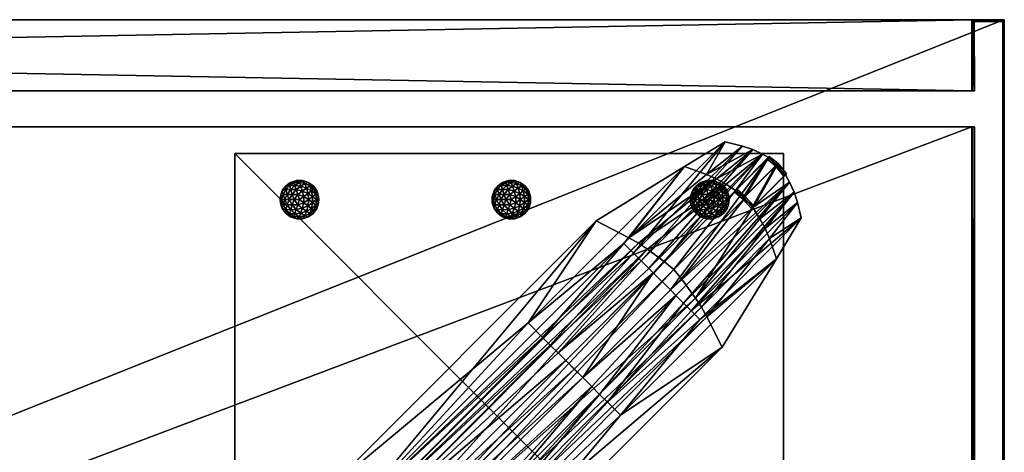
# Model space of a CAD drawing. Units: millimetres. Extents: x -575 to 555, y 1337 to 1787.
# Drawn here: x 273 to 555, y 1663 to 1787 of the extents above; entities that cross this region are included whole.
import ezdxf

# ---------------------------------------------------------------- set-up
doc = ezdxf.new("R2010")
doc.units = ezdxf.units.MM
doc.layers.get('0').update_dxf_attribs({"true_color": 0x5890e1})

# ---------------------------------------------------------------- blocks, each defined once
blk = doc.blocks.new('53084a59-48cc-4cde-8b7c-e70e1c56f776')
at = {"color": 0}
mesh = blk.add_polyface(dxfattribs=at)
corners = [(-1210.61, 1337.68, 282.78), (-81.39, 1337.68, 282.78), (-1210.61, 1786.57, 282.78), (-81.39, 1786.57, 282.78), (-1210.61, 1337.68, 1182.25), (-81.39, 1337.68, 1182.25), (-1210.61, 1786.57, 1182.25), (-81.39, 1786.57, 1182.25), (-1202.3, 1337.68, 291.08), (-89.7, 1337.68, 291.08), (-89.7, 1337.68, 1173.95), (-1202.3, 1337.68, 1173.95), (-89.7, 1786.57, 291.08), (-1202.3, 1786.57, 291.08), (-1202.3, 1786.57, 1173.95), (-89.7, 1786.57, 1173.95), (-89.53, 1766.68, 290.92), (-1202.47, 1766.68, 290.92), (-1202.47, 1766.68, 1174.11), (-89.53, 1766.68, 1174.11), (-1202.47, 1756.42, 290.92), (-89.53, 1756.42, 290.92), (-89.53, 1756.42, 1174.11), (-1202.47, 1756.42, 1174.11), (-81.25, 1787.13, 282.38), (-1210.75, 1787.13, 282.38), (-1210.75, 1337.13, 282.38), (-81.25, 1337.13, 282.38), (-81.25, 1337.12, 1182.65), (-1210.75, 1337.12, 1182.65), (-1210.75, 1787.12, 1182.65), (-81.25, 1787.12, 1182.65), (-81, 1337.13, 282.64), (-81, 1337.12, 1182.39), (-1211, 1337.12, 1182.39), (-1211, 1337.13, 282.64), (-81, 1787.12, 1182.39), (-81, 1787.13, 282.64), (-1211, 1787.13, 282.64), (-1211, 1787.12, 1182.39), (-1201.66, 1337.13, 291.47), (-90.34, 1337.13, 291.47), (-90.09, 1337.13, 291.73), (-90.09, 1337.12, 1173.3), (-90.34, 1337.12, 1173.56), (-1201.66, 1337.12, 1173.56), (-1201.91, 1337.12, 1173.3), (-1201.91, 1337.13, 291.73), (-90.34, 1787.13, 291.47), (-1201.66, 1787.13, 291.47), (-1201.91, 1787.13, 291.73), (-1201.91, 1787.12, 1173.3), (-1201.66, 1787.12, 1173.56), (-90.34, 1787.12, 1173.56), (-90.09, 1787.12, 1173.3), (-90.09, 1787.13, 291.73), (-90.3, 1766.68, 291.47), (-1201.7, 1766.68, 291.47), (-1201.91, 1766.68, 291.69), (-1201.91, 1766.68, 1173.34), (-1201.7, 1766.68, 1173.56), (-90.3, 1766.68, 1173.56), (-90.09, 1766.68, 1173.34), (-90.09, 1766.68, 291.69), (-1201.7, 1756.42, 291.47), (-90.3, 1756.42, 291.47), (-90.09, 1756.42, 291.69), (-90.09, 1756.42, 1173.34), (-90.3, 1756.42, 1173.56), (-1201.7, 1756.42, 1173.56), (-1201.91, 1756.42, 1173.34), (-1201.91, 1756.42, 291.69)]
mesh.append_faces([[corners[k] for k in face] for face in [(65, 21, 66), (67, 22, 68), (69, 23, 70), (71, 20, 64), (57, 17, 58), (59, 18, 60), (61, 19, 62), (63, 16, 56)]], dxfattribs={"color": 0})
mesh.append_faces([[corners[k] for k in face] for face in [(64, 70, 71), (56, 62, 63)]], dxfattribs={"vtx0": -1, "color": 0})
mesh.append_faces([[corners[k] for k in face] for face in [(64, 66, 68), (64, 68, 70), (56, 58, 60), (56, 60, 62)]], dxfattribs={"vtx0": -1, "vtx1": -1, "vtx2": -1, "color": 0})
mesh.append_faces([[corners[k] for k in face] for face in [(24, 27, 26), (26, 25, 24), (28, 31, 30), (30, 29, 28), (64, 65, 66), (66, 67, 68), (68, 69, 70), (36, 33, 32), (32, 37, 36), (56, 57, 58), (58, 59, 60), (60, 61, 62), (34, 39, 38), (38, 35, 34), (27, 41, 40), (40, 26, 27), (33, 43, 42), (42, 32, 33), (29, 45, 44), (44, 28, 29), (35, 47, 46), (46, 34, 35), (25, 49, 48), (48, 24, 25), (39, 51, 50), (50, 38, 39), (31, 53, 52), (52, 30, 31), (37, 55, 54), (54, 36, 37), (49, 57, 56), (56, 48, 49), (51, 59, 58), (58, 50, 51), (53, 61, 60), (60, 52, 53), (55, 63, 62), (62, 54, 55), (41, 65, 64), (64, 40, 41), (43, 67, 66), (66, 42, 43), (45, 69, 68), (68, 44, 45), (47, 71, 70), (70, 46, 47), (1, 27, 24), (24, 3, 1), (2, 25, 26), (26, 0, 2), (7, 31, 28), (28, 5, 7), (30, 6, 4), (4, 29, 30), (5, 33, 36), (36, 7, 5), (3, 37, 32), (32, 1, 3), (6, 39, 34), (34, 4, 6), (0, 35, 38), (38, 2, 0), (9, 41, 27), (27, 1, 9), (40, 8, 0), (0, 26, 40), (10, 43, 33), (33, 5, 10), (42, 9, 1), (1, 32, 42), (11, 45, 29), (29, 4, 11), (44, 10, 5), (5, 28, 44), (8, 47, 35), (35, 0, 8), (46, 11, 4), (4, 34, 46), (13, 49, 25), (25, 2, 13), (48, 12, 3), (3, 24, 48), (14, 51, 39), (39, 6, 14), (50, 13, 2), (2, 38, 50), (15, 53, 31), (31, 7, 15), (52, 14, 6), (6, 30, 52), (12, 55, 37), (37, 3, 12), (54, 15, 7), (7, 36, 54), (17, 57, 49), (49, 13, 17), (56, 16, 12), (12, 48, 56), (18, 59, 51), (51, 14, 18), (58, 17, 13), (13, 50, 58), (19, 61, 53), (53, 15, 19), (60, 18, 14), (14, 52, 60), (16, 63, 55), (55, 12, 16), (62, 19, 15), (15, 54, 62), (21, 65, 41), (41, 9, 21), (64, 20, 8), (8, 40, 64), (22, 67, 43), (43, 10, 22), (66, 21, 9), (9, 42, 66), (23, 69, 45), (45, 11, 23), (68, 22, 10), (10, 44, 68), (20, 71, 47), (47, 8, 20), (70, 23, 11), (11, 46, 70)]], dxfattribs={"vtx2": -1, "color": 0})
mesh = blk.add_polyface(dxfattribs=at)
corners = [(-190.27, 1722.94, -1.48), (-161.13, 1752.08, -1.48), (-276.05, 1651.51, 279.79), (-198.16, 1729.39, 279.79), (-168.44, 1701.11, -1.48), (-139.3, 1730.25, -1.48), (-239.87, 1615.33, 279.79), (-161.98, 1693.21, 279.79), (-217.72, 1700.12, 88.89), (-172.85, 1744.99, 88.89), (-146.38, 1718.53, 88.89), (-191.26, 1673.66, 88.89), (-148.75, 1747.54, -1.48), (-181.81, 1714.47, -1.48), (-178.6, 1717.68, 279.79), (-260.41, 1635.87, 279.79), (-158.15, 1738.14, 88.89), (-206.94, 1689.34, 88.89), (-143.84, 1742.63, -1.48), (-176.9, 1709.57, -1.48), (-173.7, 1712.77, 279.79), (-255.51, 1630.96, 279.79), (-153.24, 1733.23, 88.89), (-202.04, 1684.44, 88.89), (-166.39, 1701.88, 279.79), (-148.47, 1724.35, 88.89), (-140.41, 1734.69, -1.48), (-170.9, 1703.57, -1.48), (-195, 1677.4, 88.89), (-246.3, 1621.75, 279.79), (-188.78, 1724.57, 279.79), (-166.48, 1742.67, 88.89), (-156.22, 1750.82, -1.48), (-187.5, 1720.17, -1.48), (-213.59, 1695.98, 88.89), (-269.05, 1644.5, 279.79), (-169.66, 1707.21, 279.79), (-151.19, 1729.96, 88.89), (-142.67, 1740.49, -1.48), (-175.34, 1708, -1.48), (-199.44, 1681.83, 88.89), (-250.74, 1626.19, 279.79), (-183.46, 1721.27, 279.79), (-160.89, 1739.9, 88.89), (-150.45, 1748.5, -1.48), (-183.06, 1715.73, -1.48), (-209.15, 1691.55, 88.89), (-264.61, 1640.07, 279.79), (-167.92, 1704.61, 279.79), (-149.68, 1727.23, 88.89), (-141.35, 1737.67, -1.48), (-173.12, 1705.79, -1.48), (-197.22, 1679.61, 88.89), (-248.52, 1623.97, 279.79), (-186.05, 1723.02, 279.79), (-163.61, 1741.44, 88.89), (-153.26, 1749.85, -1.48), (-185.28, 1717.95, -1.48), (-211.37, 1693.76, 88.89), (-266.83, 1642.29, 279.79), (-155.48, 1735.87, 88.89), (-175.94, 1715.42, 279.79), (-257.95, 1633.4, 279.79), (-204.48, 1686.88, 88.89)]
mesh.append_faces([[corners[k] for k in face] for face in [(0, 8, 9), (9, 1, 0), (4, 5, 10), (10, 11, 4), (1, 32, 33), (33, 0, 1), (1, 9, 31), (31, 32, 1), (3, 2, 35), (35, 30, 3), (8, 34, 35), (35, 2, 8), (8, 2, 3), (3, 9, 8), (7, 6, 11), (11, 10, 7), (9, 3, 30), (30, 31, 9), (0, 33, 34), (34, 8, 0), (38, 39, 19), (19, 18, 38), (22, 37, 38), (38, 18, 22), (21, 41, 36), (36, 20, 21), (40, 41, 21), (21, 23, 40), (36, 37, 22), (22, 20, 36), (39, 40, 23), (23, 19, 39), (62, 61, 14), (14, 15, 62), (63, 62, 15), (15, 17, 63), (61, 60, 16), (16, 14, 61), (5, 4, 27), (27, 26, 5), (25, 10, 5), (5, 26, 25), (29, 6, 7), (7, 24, 29), (11, 6, 29), (29, 28, 11), (24, 7, 10), (10, 25, 24), (4, 11, 28), (28, 27, 4), (44, 12, 13), (13, 45, 44), (16, 12, 44), (44, 43, 16), (15, 14, 42), (42, 47, 15), (17, 15, 47), (47, 46, 17), (14, 16, 43), (43, 42, 14), (13, 17, 46), (46, 45, 13), (51, 39, 38), (38, 50, 51), (50, 38, 37), (37, 49, 50), (48, 36, 41), (41, 53, 48), (53, 41, 40), (40, 52, 53), (49, 37, 36), (36, 48, 49), (52, 40, 39), (39, 51, 52), (57, 33, 32), (32, 56, 57), (56, 32, 31), (31, 55, 56), (54, 30, 35), (35, 59, 54), (59, 35, 34), (34, 58, 59), (55, 31, 30), (30, 54, 55), (58, 34, 33), (33, 57, 58), (27, 51, 50), (50, 26, 27), (26, 50, 49), (49, 25, 26), (24, 48, 53), (53, 29, 24), (29, 53, 52), (52, 28, 29), (25, 49, 48), (48, 24, 25), (28, 52, 51), (51, 27, 28), (45, 57, 56), (56, 44, 45), (44, 56, 55), (55, 43, 44), (42, 54, 59), (59, 47, 42), (47, 59, 58), (58, 46, 47), (43, 55, 54), (54, 42, 43), (46, 58, 57), (57, 45, 46), (21, 20, 61), (61, 62, 21), (23, 21, 62), (62, 63, 23), (20, 22, 60), (60, 61, 20), (23, 17, 13), (13, 19, 23), (19, 13, 12), (12, 18, 19)]], dxfattribs={"vtx2": -1, "color": 0})
mesh = blk.add_polyface(dxfattribs=at)
corners = [(-148.5, 1747.86, -1.41), (-157.8, 1738.52, 88.96), (-143.52, 1742.89, -1.41), (-152.86, 1733.58, 88.97), (-155.45, 1736.41, 88.96), (-145.99, 1745.88, -1.41), (-1141.23, 1377.12, -1.41), (-1131.92, 1386.46, 88.96), (-1146.21, 1382.09, -1.41), (-1136.86, 1391.4, 88.97), (-1134.28, 1388.57, 88.96), (-1143.74, 1379.1, -1.41), (-1146.21, 1743.48, -1.41), (-1136.87, 1734.17, 88.96), (-1141.24, 1748.46, -1.41), (-1131.93, 1739.11, 88.97), (-1134.76, 1736.53, 88.96), (-1144.22, 1745.99, -1.41), (-143.51, 1381.5, -1.41), (-152.86, 1390.81, 88.96), (-148.49, 1376.52, -1.41), (-157.8, 1385.87, 88.97), (-154.97, 1388.45, 88.96), (-145.5, 1378.99, -1.41), (-149.11, 1747.09, -1.56), (-158.46, 1737.78, 88.82), (-144.28, 1742.26, -1.56), (-153.6, 1732.91, 88.82), (-156.14, 1735.71, 88.82), (-146.68, 1745.17, -1.56), (-1140.61, 1377.89, -1.56), (-1131.26, 1387.2, 88.82), (-1145.44, 1382.72, -1.56), (-1136.13, 1392.07, 88.82), (-1133.58, 1389.27, 88.82), (-1143.05, 1379.81, -1.56), (-1145.44, 1742.86, -1.56), (-1136.13, 1733.51, 88.82), (-1140.61, 1747.69, -1.56), (-1131.26, 1738.38, 88.82), (-1134.05, 1735.83, 88.82), (-1143.52, 1745.3, -1.56), (-144.29, 1382.12, -1.56), (-153.6, 1391.47, 88.82), (-149.12, 1377.29, -1.56), (-158.47, 1386.6, 88.82), (-155.67, 1389.15, 88.82), (-146.21, 1379.68, -1.56)]
mesh.append_faces([[corners[k] for k in face] for face in [(4, 5, 0), (0, 1, 4), (3, 2, 5), (5, 4, 3), (10, 11, 6), (6, 7, 10), (9, 8, 11), (11, 10, 9), (16, 17, 12), (12, 13, 16), (15, 14, 17), (17, 16, 15), (22, 23, 18), (18, 19, 22), (21, 20, 23), (23, 22, 21), (24, 29, 28), (28, 25, 24), (29, 26, 27), (27, 28, 29), (30, 35, 34), (34, 31, 30), (35, 32, 33), (33, 34, 35), (36, 41, 40), (40, 37, 36), (41, 38, 39), (39, 40, 41), (42, 47, 46), (46, 43, 42), (47, 44, 45), (45, 46, 47), (0, 5, 29), (29, 24, 0), (1, 0, 24), (24, 25, 1), (4, 1, 25), (25, 28, 4), (2, 3, 27), (27, 26, 2), (5, 2, 26), (26, 29, 5), (3, 4, 28), (28, 27, 3), (6, 11, 35), (35, 30, 6), (7, 6, 30), (30, 31, 7), (10, 7, 31), (31, 34, 10), (8, 9, 33), (33, 32, 8), (11, 8, 32), (32, 35, 11), (9, 10, 34), (34, 33, 9), (12, 17, 41), (41, 36, 12), (13, 12, 36), (36, 37, 13), (16, 13, 37), (37, 40, 16), (14, 15, 39), (39, 38, 14), (17, 14, 38), (38, 41, 17), (15, 16, 40), (40, 39, 15), (18, 23, 47), (47, 42, 18), (19, 18, 42), (42, 43, 19), (22, 19, 43), (43, 46, 22), (20, 21, 45), (45, 44, 20), (23, 20, 44), (44, 47, 23), (21, 22, 46), (46, 45, 21)]], dxfattribs={"vtx2": -1, "color": 0})
mesh = blk.add_polyface(dxfattribs=at)
corners = [(-148.81, 1747.48, -1.48), (-158.13, 1738.15, 88.89), (-143.9, 1742.57, -1.48), (-153.23, 1733.24, 88.89), (-155.8, 1736.06, 88.89), (-146.33, 1745.52, -1.48), (-1140.92, 1377.5, -1.48), (-1131.59, 1386.83, 88.89), (-1145.82, 1382.41, -1.48), (-1136.5, 1391.74, 88.89), (-1133.93, 1388.92, 88.89), (-1143.39, 1379.46, -1.48), (-1145.82, 1743.17, -1.48), (-1136.5, 1733.84, 88.89), (-1140.92, 1748.07, -1.48), (-1131.59, 1738.75, 88.89), (-1134.41, 1736.18, 88.89), (-1143.87, 1745.64, -1.48), (-143.9, 1381.81, -1.48), (-153.23, 1391.14, 88.89), (-148.81, 1376.9, -1.48), (-158.13, 1386.23, 88.89), (-155.32, 1388.8, 88.89), (-145.86, 1379.33, -1.48)]
mesh.append_faces([[corners[k] for k in face] for face in [(4, 5, 0), (0, 1, 4), (3, 2, 5), (5, 4, 3), (10, 11, 6), (6, 7, 10), (9, 8, 11), (11, 10, 9), (16, 17, 12), (12, 13, 16), (15, 14, 17), (17, 16, 15), (22, 23, 18), (18, 19, 22), (21, 20, 23), (23, 22, 21)]], dxfattribs={"vtx2": -1, "color": 0})
blk = doc.blocks.new('cc2b0812-1b28-4a3e-b709-086ed9d8fa26')
at = {"color": 0}
mesh = blk.add_polyface(dxfattribs=at)
corners = [(-65, -65), (65, -65), (-65, 65), (65, 65), (-65, -65, -1.88), (65, -65, -1.88), (-65, 65, -1.88), (65, 65, -1.88)]
mesh.append_faces([[corners[k] for k in face] for face in [(7, 4, 6), (4, 7, 5)]], dxfattribs={"vtx0": -1, "color": 0})
mesh.append_faces([[corners[k] for k in face] for face in [(2, 0, 3), (1, 3, 0)]], dxfattribs={"vtx1": -1, "color": 0})
mesh.append_faces([[corners[k] for k in face] for face in [(0, 2, 6), (6, 4, 0), (2, 3, 7), (7, 6, 2), (3, 1, 5), (5, 7, 3), (1, 0, 4), (4, 5, 1)]], dxfattribs={"vtx2": -1, "color": 0})
blk = doc.blocks.new('9be64a26-47c4-4592-a280-92576588bb35')
at = {"color": 0, "extrusion": (-7.64274e-15, -8.74228e-08, 1), "xscale": -1.212348341941833, "yscale": 1.212348341941833, "zscale": 1.212348341941833, "rotation": 179.9999949910438}
blk.add_blockref('cc2b0812-1b28-4a3e-b709-086ed9d8fa26', (1776.82, 1669.91, 282.19), dxfattribs=at)
blk = doc.blocks.new('c8da7eb5-85fc-4fcf-8140-d0417a2ba93a')
at = {"color": 0}
mesh = blk.add_polyface(dxfattribs=at)
corners = [(-89.76, -99.73), (-90.34, -99.35, -1.47), (-90.97, -99.11), (-91.61, -98.94, -1.47), (-92.3, -98.9), (-92.95, -98.9, -1.37), (-90, -100.11, -2.6), (-91.12, -99.59, -2.69), (-92.33, -99.35, -2.6), (-93.54, -99.4, -2.33), (-94.84, -99.73), (-94.32, -99.35, -1.37), (-95.38, -100.16, -1.47), (-95.8, -100.68), (-96.17, -101.24, -1.47), (-96.42, -101.89), (-96.61, -102.5, -1.37), (-94.55, -100.07, -2.6), (-95.39, -100.98, -2.69), (-96, -102.06, -2.6), (-96.32, -103.22, -2.33), (-93.64, -99.11), (-96.63, -103.22), (-92.3, -103.22, -4.82), (-92.68, -102.06, -4.65), (-91.31, -102.5, -4.65), (-93.03, -100.98, -4.15), (-91.68, -101.31, -4.34), (-90.39, -101.84, -4.15), (-93.33, -100.07, -3.36), (-92.03, -100.22, -3.65), (-90.76, -100.63, -3.65), (-89.62, -101.27, -3.36), (-93.53, -103.22, -4.65), (-94.66, -103.22, -4.15), (-93.93, -102.04, -4.34), (-95.62, -103.22, -3.36), (-95.08, -102.04, -3.65), (-94.29, -100.95, -3.65), (-91.31, -103.95, -4.65), (-90.29, -103.22, -4.34)]
mesh.append_faces([[corners[k] for k in face] for face in [(0, 1, 2), (2, 1, 3), (2, 3, 4), (4, 3, 5), (1, 6, 7), (1, 7, 3), (3, 7, 8), (3, 8, 5), (5, 8, 9), (10, 11, 12), (10, 12, 13), (13, 12, 14), (13, 14, 15), (15, 14, 16), (11, 9, 17), (11, 17, 12), (12, 17, 18), (12, 18, 14), (14, 18, 19), (14, 19, 16), (16, 19, 20), (9, 11, 5), (11, 10, 21), (11, 21, 5), (5, 21, 4), (16, 22, 15), (23, 24, 25), (24, 26, 27), (24, 27, 25), (25, 27, 28), (26, 29, 30), (26, 30, 27), (27, 30, 31), (27, 31, 28), (28, 31, 32), (29, 9, 8), (29, 8, 30), (30, 8, 7), (30, 7, 31), (31, 7, 6), (31, 6, 32), (23, 33, 24), (33, 34, 35), (33, 35, 24), (24, 35, 26), (34, 36, 37), (34, 37, 35), (35, 37, 38), (35, 38, 26), (26, 38, 29), (36, 20, 19), (36, 19, 37), (37, 19, 18), (37, 18, 38), (38, 18, 17), (38, 17, 29), (29, 17, 9), (23, 25, 39), (25, 28, 40), (25, 40, 39)]], dxfattribs={"color": 0})
mesh = blk.add_polyface(dxfattribs=at)
corners = [(-88.19, -104.56), (-88.39, -105.17, -1.37), (-88.01, -103.89, -1.47), (-87.98, -103.22), (-88.01, -102.55, -1.47), (-88.19, -101.89), (-88.39, -101.27, -1.37), (-89.05, -105.59, -2.33), (-88.63, -104.45, -2.6), (-88.48, -103.22, -2.69), (-88.63, -102, -2.6), (-89.05, -100.86, -2.33), (-89.76, -99.73), (-89.24, -100.11, -1.37), (-90.34, -99.35, -1.47), (-90, -100.11, -2.6), (-89.76, -106.72), (-90.34, -107.1, -1.47), (-89.24, -106.34, -1.37), (-90, -106.34, -2.6), (-88.8, -100.68), (-88.8, -105.77), (-89.62, -101.27, -3.36), (-89.62, -105.17, -3.36), (-90.39, -101.84, -4.15), (-89.36, -102.55, -3.65), (-90.29, -103.22, -4.34), (-89.36, -103.89, -3.65), (-90.39, -104.61, -4.15), (-48.14, -100.68), (-47.72, -100.16, -1.47), (-48.51, -101.24, -1.47), (-48.76, -101.89), (-48.96, -102.5, -1.37), (-47.74, -100.98, -2.69), (-48.34, -102.06, -2.6), (-48.66, -103.22, -2.33), (-48.76, -104.56), (-48.96, -103.95, -1.37), (-48.51, -105.21, -1.47), (-48.14, -105.77), (-47.72, -106.29, -1.47), (-48.34, -104.39, -2.6), (-47.74, -105.47, -2.69), (-48.97, -103.22), (-47.96, -103.22, -3.36)]
mesh.append_faces([[corners[k] for k in face] for face in [(0, 1, 2), (0, 2, 3), (3, 2, 4), (3, 4, 5), (5, 4, 6), (1, 7, 8), (1, 8, 2), (2, 8, 9), (2, 9, 4), (4, 9, 10), (4, 10, 6), (6, 10, 11), (12, 13, 14), (13, 11, 15), (13, 15, 14), (16, 17, 18), (17, 19, 18), (18, 19, 7), (11, 13, 6), (13, 12, 20), (13, 20, 6), (6, 20, 5), (7, 1, 18), (1, 0, 21), (1, 21, 18), (18, 21, 16), (22, 15, 11), (23, 7, 19), (24, 22, 25), (24, 25, 26), (26, 25, 27), (26, 27, 28), (28, 27, 23), (22, 11, 10), (22, 10, 25), (25, 10, 9), (25, 9, 27), (27, 9, 8), (27, 8, 23), (23, 8, 7), (29, 30, 31), (29, 31, 32), (32, 31, 33), (30, 34, 31), (31, 34, 35), (31, 35, 33), (33, 35, 36), (37, 38, 39), (37, 39, 40), (40, 39, 41), (38, 36, 42), (38, 42, 39), (39, 42, 43), (39, 43, 41), (36, 38, 33), (38, 37, 44), (38, 44, 33), (33, 44, 32), (45, 36, 35), (45, 42, 36)]], dxfattribs={"color": 0})
mesh = blk.add_polyface(dxfattribs=at)
corners = [(-43.96, -98.94, -1.47), (-44.68, -99.35, -2.6), (-45.29, -98.9, -1.37), (-45.89, -99.4, -2.33), (-47.19, -99.73), (-46.66, -99.35, -1.37), (-47.72, -100.16, -1.47), (-48.14, -100.68), (-46.9, -100.07, -2.6), (-47.74, -100.98, -2.69), (-48.14, -105.77), (-47.72, -106.29, -1.47), (-47.19, -106.72), (-46.66, -107.1, -1.37), (-47.74, -105.47, -2.69), (-46.9, -106.38, -2.6), (-45.89, -107.05, -2.33), (-45.29, -107.55, -1.37), (-44.68, -107.1, -2.6), (-43.96, -107.51, -1.47), (-45.98, -99.11), (-44.65, -98.9), (-44.65, -107.55), (-45.98, -107.34), (-45.02, -102.06, -4.65), (-45.38, -100.98, -4.15), (-44.02, -101.31, -4.34), (-45.67, -100.07, -3.36), (-44.37, -100.22, -3.65), (-44.65, -103.22, -4.82), (-45.87, -103.22, -4.65), (-47.01, -103.22, -4.15), (-46.27, -102.04, -4.34), (-47.96, -103.22, -3.36), (-47.42, -102.04, -3.65), (-46.63, -100.95, -3.65), (-48.34, -102.06, -2.6), (-45.02, -104.39, -4.65), (-45.38, -105.47, -4.15), (-46.27, -104.41, -4.34), (-45.67, -106.38, -3.36), (-46.63, -105.5, -3.65), (-47.42, -104.41, -3.65), (-48.34, -104.39, -2.6), (-44.02, -105.13, -4.34), (-44.37, -106.23, -3.65)]
mesh.append_faces([[corners[k] for k in face] for face in [(0, 1, 2), (2, 1, 3), (4, 5, 6), (4, 6, 7), (5, 3, 8), (5, 8, 6), (6, 8, 9), (10, 11, 12), (12, 11, 13), (11, 14, 15), (11, 15, 13), (13, 15, 16), (17, 16, 18), (17, 18, 19), (3, 5, 2), (5, 4, 20), (5, 20, 2), (2, 20, 21), (16, 17, 13), (17, 22, 23), (17, 23, 13), (13, 23, 12), (24, 25, 26), (25, 27, 28), (27, 3, 1), (27, 1, 28), (29, 30, 24), (30, 31, 32), (30, 32, 24), (24, 32, 25), (31, 33, 34), (31, 34, 32), (32, 34, 35), (32, 35, 25), (25, 35, 27), (33, 36, 34), (34, 36, 9), (34, 9, 35), (35, 9, 8), (35, 8, 27), (27, 8, 3), (29, 37, 30), (37, 38, 39), (37, 39, 30), (30, 39, 31), (38, 40, 41), (38, 41, 39), (39, 41, 42), (39, 42, 31), (31, 42, 33), (40, 16, 15), (40, 15, 41), (41, 15, 14), (41, 14, 42), (42, 14, 43), (42, 43, 33), (37, 44, 38), (38, 45, 40), (45, 18, 40), (40, 18, 16)]], dxfattribs={"color": 0})
mesh = blk.add_polyface(dxfattribs=at)
corners = [(-42.1, -99.73), (-41.58, -100.11, -1.37), (-42.68, -99.35, -1.47), (-43.31, -99.11), (-43.96, -98.94, -1.47), (-44.65, -98.9), (-45.29, -98.9, -1.37), (-41.39, -100.86, -2.33), (-42.34, -100.11, -2.6), (-43.46, -99.59, -2.69), (-44.68, -99.35, -2.6), (-44.65, -107.55), (-45.29, -107.55, -1.37), (-43.96, -107.51, -1.47), (-43.31, -107.34), (-42.68, -107.1, -1.47), (-42.1, -106.72), (-41.58, -106.34, -1.37), (-44.68, -107.1, -2.6), (-43.46, -106.86, -2.69), (-42.34, -106.34, -2.6), (-41.39, -105.59, -2.33), (-41.15, -100.68), (-41.15, -105.77), (-44.65, -103.22, -4.82), (-45.02, -102.06, -4.65), (-43.65, -102.5, -4.65), (-44.02, -101.31, -4.34), (-42.73, -101.84, -4.15), (-45.38, -100.98, -4.15), (-44.37, -100.22, -3.65), (-43.1, -100.63, -3.65), (-41.96, -101.27, -3.36), (-43.65, -103.95, -4.65), (-45.02, -104.39, -4.65), (-42.73, -104.61, -4.15), (-44.02, -105.13, -4.34), (-41.96, -105.17, -3.36), (-43.1, -105.82, -3.65), (-44.37, -106.23, -3.65), (-45.38, -105.47, -4.15), (-42.64, -103.22, -4.34), (-41.7, -102.55, -3.65), (-41.7, -103.89, -3.65), (-40.97, -102, -2.6), (-40.82, -103.22, -2.69), (-40.97, -104.45, -2.6)]
mesh.append_faces([[corners[k] for k in face] for face in [(0, 1, 2), (0, 2, 3), (3, 2, 4), (3, 4, 5), (5, 4, 6), (1, 7, 8), (1, 8, 2), (2, 8, 9), (2, 9, 4), (4, 9, 10), (11, 12, 13), (11, 13, 14), (14, 13, 15), (14, 15, 16), (16, 15, 17), (13, 18, 19), (13, 19, 15), (15, 19, 20), (15, 20, 17), (17, 20, 21), (1, 0, 22), (17, 23, 16), (24, 25, 26), (25, 27, 26), (26, 27, 28), (29, 30, 27), (27, 30, 31), (27, 31, 28), (28, 31, 32), (30, 10, 9), (30, 9, 31), (31, 9, 8), (31, 8, 32), (32, 8, 7), (24, 33, 34), (33, 35, 36), (33, 36, 34), (35, 37, 38), (35, 38, 36), (36, 38, 39), (36, 39, 40), (37, 21, 20), (37, 20, 38), (38, 20, 19), (38, 19, 39), (39, 19, 18), (24, 26, 33), (26, 28, 41), (26, 41, 33), (33, 41, 35), (28, 32, 42), (28, 42, 41), (41, 42, 43), (41, 43, 35), (35, 43, 37), (32, 7, 44), (32, 44, 42), (42, 45, 43), (43, 46, 37), (37, 46, 21)]], dxfattribs={"color": 0})
mesh = blk.add_polyface(dxfattribs=at)
corners = [(-40.53, -104.56), (-40.74, -105.17, -1.37), (-40.35, -103.89, -1.47), (-40.32, -103.22), (-40.35, -102.55, -1.47), (-40.53, -101.89), (-40.74, -101.27, -1.37), (-41.39, -105.59, -2.33), (-40.97, -104.45, -2.6), (-40.82, -103.22, -2.69), (-40.97, -102, -2.6), (-41.39, -100.86, -2.33), (-41.58, -100.11, -1.37), (-41.15, -100.68), (-41.58, -106.34, -1.37), (-41.15, -105.77), (-41.7, -102.55, -3.65), (-41.7, -103.89, -3.65), (-2.54, -99.73), (-2.02, -99.35, -1.37), (-3.08, -100.16, -1.47), (-3.5, -100.68), (-3.87, -101.24, -1.47), (-4.11, -101.89), (-4.31, -102.5, -1.37), (-2.25, -100.07, -2.6), (-3.09, -100.98, -2.69), (-3.7, -102.06, -2.6), (-4.02, -103.22, -2.33), (-4.11, -104.56), (-4.31, -103.95, -1.37), (-3.87, -105.21, -1.47), (-3.5, -105.77), (-3.08, -106.29, -1.47), (-2.54, -106.72), (-2.02, -107.1, -1.37), (-3.7, -104.39, -2.6), (-3.09, -105.47, -2.69), (-2.25, -106.38, -2.6), (-4.33, -103.22), (-2.36, -103.22, -4.15), (-3.32, -103.22, -3.36), (-2.78, -102.04, -3.65), (-1.63, -102.04, -4.34), (-1.99, -100.95, -3.65), (-1.63, -104.41, -4.34), (-2.78, -104.41, -3.65), (-1.99, -105.5, -3.65)]
mesh.append_faces([[corners[k] for k in face] for face in [(0, 1, 2), (0, 2, 3), (3, 2, 4), (3, 4, 5), (5, 4, 6), (1, 7, 8), (1, 8, 2), (2, 8, 9), (2, 9, 4), (4, 9, 10), (4, 10, 6), (6, 10, 11), (11, 12, 6), (12, 13, 6), (6, 13, 5), (7, 1, 14), (1, 0, 15), (1, 15, 14), (16, 10, 9), (17, 9, 8), (18, 19, 20), (18, 20, 21), (21, 20, 22), (21, 22, 23), (23, 22, 24), (19, 25, 20), (20, 25, 26), (20, 26, 22), (22, 26, 27), (22, 27, 24), (24, 27, 28), (29, 30, 31), (29, 31, 32), (32, 31, 33), (32, 33, 34), (34, 33, 35), (30, 28, 36), (30, 36, 31), (31, 36, 37), (31, 37, 33), (33, 37, 38), (33, 38, 35), (28, 30, 24), (30, 29, 39), (30, 39, 24), (24, 39, 23), (40, 41, 42), (40, 42, 43), (41, 28, 27), (41, 27, 42), (42, 27, 26), (42, 26, 44), (44, 26, 25), (45, 46, 40), (40, 46, 41), (47, 38, 37), (47, 37, 46), (46, 37, 36), (46, 36, 41), (41, 36, 28)]], dxfattribs={"color": 0})
mesh = blk.add_polyface(dxfattribs=at)
corners = [(4.33, -103.22), (4.29, -103.89, -1.47), (4.29, -102.55, -1.47), (4.11, -101.89), (3.91, -101.27, -1.37), (3.82, -103.22, -2.69), (3.68, -102, -2.6), (3.25, -100.86, -2.33), (2.54, -99.73), (3.06, -100.11, -1.37), (1.96, -99.35, -1.47), (1.34, -99.11), (0.69, -98.94, -1.47), (0, -98.9), (-0.65, -98.9, -1.37), (2.3, -100.11, -2.6), (1.18, -99.59, -2.69), (-0.03, -99.35, -2.6), (-1.24, -99.4, -2.33), (-2.02, -99.35, -1.37), (-2.25, -100.07, -2.6), (3.5, -100.68), (-2.54, -99.73), (-1.34, -99.11), (0, -103.22, -4.82), (-0.38, -102.06, -4.65), (0.99, -102.5, -4.65), (-0.73, -100.98, -4.15), (0.62, -101.31, -4.34), (1.91, -101.84, -4.15), (-1.02, -100.07, -3.36), (0.27, -100.22, -3.65), (1.55, -100.63, -3.65), (2.68, -101.27, -3.36), (-1.23, -103.22, -4.65), (-2.36, -103.22, -4.15), (-1.63, -102.04, -4.34), (-2.78, -102.04, -3.65), (-1.99, -100.95, -3.65), (2.01, -103.22, -4.34), (2.94, -102.55, -3.65), (2.94, -103.89, -3.65)]
mesh.append_faces([[corners[k] for k in face] for face in [(0, 1, 2), (0, 2, 3), (3, 2, 4), (1, 5, 2), (2, 5, 6), (2, 6, 4), (4, 6, 7), (8, 9, 10), (8, 10, 11), (11, 10, 12), (11, 12, 13), (13, 12, 14), (9, 7, 15), (9, 15, 10), (10, 15, 16), (10, 16, 12), (12, 16, 17), (12, 17, 14), (14, 17, 18), (19, 18, 20), (7, 9, 4), (9, 8, 21), (9, 21, 4), (4, 21, 3), (18, 19, 14), (19, 22, 23), (19, 23, 14), (14, 23, 13), (24, 25, 26), (25, 27, 28), (25, 28, 26), (26, 28, 29), (27, 30, 31), (27, 31, 28), (28, 31, 32), (28, 32, 29), (29, 32, 33), (30, 18, 17), (30, 17, 31), (31, 17, 16), (31, 16, 32), (32, 16, 15), (32, 15, 33), (33, 15, 7), (24, 34, 25), (34, 35, 36), (34, 36, 25), (25, 36, 27), (36, 37, 38), (36, 38, 27), (27, 38, 30), (38, 20, 30), (30, 20, 18), (26, 29, 39), (29, 33, 40), (29, 40, 39), (33, 7, 6), (33, 6, 40), (40, 6, 5), (40, 5, 41)]], dxfattribs={"color": 0})
mesh = blk.add_polyface(dxfattribs=at)
corners = [(-96.42, -104.56), (-96.61, -103.95, -1.37), (-96.17, -105.21, -1.47), (-95.8, -105.77), (-95.38, -106.29, -1.47), (-94.84, -106.72), (-94.32, -107.1, -1.37), (-96.32, -103.22, -2.33), (-96, -104.39, -2.6), (-95.39, -105.47, -2.69), (-94.55, -106.38, -2.6), (-93.54, -107.05, -2.33), (-92.3, -107.55), (-92.95, -107.55, -1.37), (-91.61, -107.51, -1.47), (-90.97, -107.34), (-90.34, -107.1, -1.47), (-89.76, -106.72), (-92.33, -107.1, -2.6), (-91.12, -106.86, -2.69), (-90, -106.34, -2.6), (-96.61, -102.5, -1.37), (-96.63, -103.22), (-93.64, -107.34), (-92.3, -103.22, -4.82), (-92.68, -104.39, -4.65), (-93.53, -103.22, -4.65), (-93.03, -105.47, -4.15), (-93.93, -104.41, -4.34), (-94.66, -103.22, -4.15), (-93.33, -106.38, -3.36), (-94.29, -105.5, -3.65), (-95.08, -104.41, -3.65), (-95.62, -103.22, -3.36), (-91.31, -103.95, -4.65), (-90.39, -104.61, -4.15), (-91.68, -105.13, -4.34), (-89.62, -105.17, -3.36), (-90.76, -105.82, -3.65), (-92.03, -106.23, -3.65), (-90.29, -103.22, -4.34)]
mesh.append_faces([[corners[k] for k in face] for face in [(0, 1, 2), (0, 2, 3), (3, 2, 4), (3, 4, 5), (5, 4, 6), (1, 7, 8), (1, 8, 2), (2, 8, 9), (2, 9, 4), (4, 9, 10), (4, 10, 6), (6, 10, 11), (12, 13, 14), (12, 14, 15), (15, 14, 16), (15, 16, 17), (13, 11, 18), (13, 18, 14), (14, 18, 19), (14, 19, 16), (16, 19, 20), (7, 1, 21), (1, 0, 22), (1, 22, 21), (11, 13, 6), (13, 12, 23), (13, 23, 6), (6, 23, 5), (24, 25, 26), (25, 27, 28), (25, 28, 26), (26, 28, 29), (27, 30, 31), (27, 31, 28), (28, 31, 32), (28, 32, 29), (29, 32, 33), (30, 11, 10), (30, 10, 31), (31, 10, 9), (31, 9, 32), (32, 9, 8), (32, 8, 33), (33, 8, 7), (24, 34, 25), (34, 35, 36), (34, 36, 25), (25, 36, 27), (35, 37, 38), (35, 38, 36), (36, 38, 39), (36, 39, 27), (27, 39, 30), (37, 20, 38), (38, 20, 19), (38, 19, 39), (39, 19, 18), (39, 18, 30), (30, 18, 11), (34, 40, 35)]], dxfattribs={"color": 0})
mesh = blk.add_polyface(dxfattribs=at)
corners = [(4.11, -104.56), (3.91, -105.17, -1.37), (4.29, -103.89, -1.47), (4.33, -103.22), (3.25, -105.59, -2.33), (3.68, -104.45, -2.6), (3.82, -103.22, -2.69), (-2.02, -107.1, -1.37), (-2.25, -106.38, -2.6), (-1.24, -107.05, -2.33), (0, -107.55), (-0.65, -107.55, -1.37), (0.69, -107.51, -1.47), (1.34, -107.34), (1.96, -107.1, -1.47), (2.54, -106.72), (3.06, -106.34, -1.37), (-0.03, -107.1, -2.6), (1.18, -106.86, -2.69), (2.3, -106.34, -2.6), (-1.34, -107.34), (-2.54, -106.72), (3.5, -105.77), (0, -103.22, -4.82), (-0.38, -104.39, -4.65), (-1.23, -103.22, -4.65), (-0.73, -105.47, -4.15), (-1.63, -104.41, -4.34), (-2.36, -103.22, -4.15), (-1.02, -106.38, -3.36), (-1.99, -105.5, -3.65), (-2.78, -104.41, -3.65), (0.99, -103.95, -4.65), (1.91, -104.61, -4.15), (0.62, -105.13, -4.34), (2.68, -105.17, -3.36), (1.55, -105.82, -3.65), (0.27, -106.23, -3.65), (0.99, -102.5, -4.65), (2.01, -103.22, -4.34), (2.94, -102.55, -3.65), (2.94, -103.89, -3.65)]
mesh.append_faces([[corners[k] for k in face] for face in [(0, 1, 2), (0, 2, 3), (1, 4, 5), (1, 5, 2), (2, 5, 6), (7, 8, 9), (10, 11, 12), (10, 12, 13), (13, 12, 14), (13, 14, 15), (15, 14, 16), (11, 9, 17), (11, 17, 12), (12, 17, 18), (12, 18, 14), (14, 18, 19), (14, 19, 16), (16, 19, 4), (9, 11, 7), (11, 10, 20), (11, 20, 7), (7, 20, 21), (4, 1, 16), (1, 0, 22), (1, 22, 16), (16, 22, 15), (23, 24, 25), (24, 26, 27), (24, 27, 25), (25, 27, 28), (26, 29, 30), (26, 30, 27), (27, 30, 31), (29, 9, 8), (29, 8, 30), (23, 32, 24), (32, 33, 34), (32, 34, 24), (24, 34, 26), (33, 35, 36), (33, 36, 34), (34, 36, 37), (34, 37, 26), (26, 37, 29), (35, 4, 19), (35, 19, 36), (36, 19, 18), (36, 18, 37), (37, 18, 17), (37, 17, 29), (29, 17, 9), (23, 38, 32), (38, 39, 32), (32, 39, 33), (39, 40, 41), (39, 41, 33), (33, 41, 35), (41, 6, 5), (41, 5, 35), (35, 5, 4)]], dxfattribs={"color": 0})
blk = doc.blocks.new('1e22ff94-485d-424c-aa59-d0e274e7aa24')
at = {"color": 0}
blk.add_blockref('9be64a26-47c4-4592-a280-92576588bb35', (0, 0), dxfattribs=at)
at = {"color": 0, "extrusion": (-7.64274e-15, -8.74228e-08, 1), "xscale": -1.276389122009277, "yscale": 1.276389122009277, "zscale": 0.5971630215644836, "rotation": 179.9999949910438}
blk.add_blockref('c8da7eb5-85fc-4fcf-8140-d0417a2ba93a', (1834.42, 1603.74, 280.22), dxfattribs=at)
blk = doc.blocks.new('47c43358-e061-477e-9f76-9daa495caa4f')
at = {"color": 18, "true_color": 0x000000}
blk.add_blockref('53084a59-48cc-4cde-8b7c-e70e1c56f776', (636.44, 0), dxfattribs=at)
at = {"color": 9, "true_color": 0xbebebe}
blk.add_blockref('1e22ff94-485d-424c-aa59-d0e274e7aa24', (-1363.56, 0), dxfattribs=at)

msp = doc.modelspace()

# ---------------------------------------------------------------- block references
msp.add_blockref('47c43358-e061-477e-9f76-9daa495caa4f', (0, 0))

doc.saveas('drawing.dxf')
